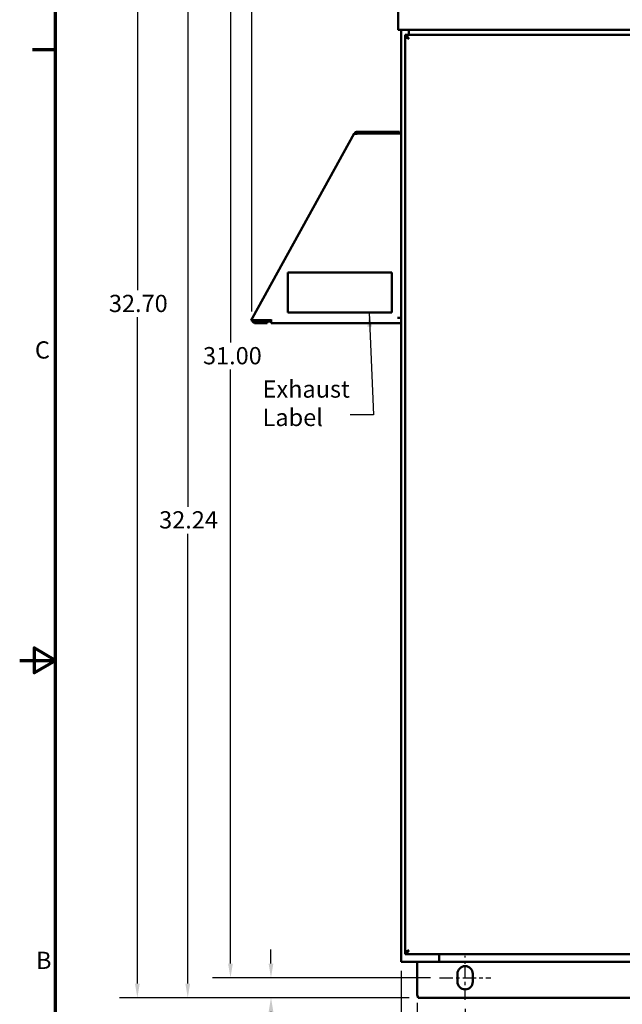
# Model space of a CAD drawing. Units: inches. Extents: x 2.2 to 96.8, y 1.1 to 75.4.
# Drawn here: x 2.2 to 21.1, y 27.5 to 58.3 of the extents above; entities that cross this region are included whole.
import ezdxf

# ---------------------------------------------------------------- set-up
doc = ezdxf.new("R2010")
doc.units = ezdxf.units.IN
doc.header["$LTSCALE"] = 4.5
doc.header["$MEASUREMENT"] = 0
doc.linetypes.add('CHAIN', pattern=[0.7087, 0.4724, -0.0591, 0.1181, -0.0591])
doc.layers.get('0').update_dxf_attribs({"lineweight": 25})
for name, color, linetype, lineweight in [('Border (ANSI)', 7, 'Continuous', 70), ('Centerline (ANSI)', 7, 'Continuous', 25), ('Dimension (ANSI)', 7, 'Continuous', 25), ('Symbol (ANSI)', 7, 'Continuous', 25), ('Visible (ANSI)', 7, 'Continuous', 50)]:
    doc.layers.add(name, color=color, linetype=linetype, lineweight=lineweight)
doc.styles.add('Note Text (ANSI)', font='tahoma.ttf')
doc.dimstyles.new('Default (ANSI)', dxfattribs={"dimscale": 4.5, "dimtxt": 0.12, "dimasz": 0.098425, "dimexe": 0.125, "dimexo": 0.0625, "dimgap": 0.031496, "dimtad": 0, "dimtih": 1, "dimtoh": 1, "dimrnd": 1e-08, "dimzin": 0, "dimdsep": 46, "dimtxsty": 'Note Text (ANSI)', "dimcen": 0.09, "dimdle": 0.393701, "dimclrd": 256, "dimclre": 256, "dimclrt": 256, "dimadec": 0, "dimazin": 1, "dimtfac": 1, "dimtofl": 0, "dimtmove": 0, "dimatfit": 3, "dimfxl": 1, "dimtolj": 1, "dimtzin": 4, "dimlwd": -1, "dimlwe": -1, "dimarcsym": 0})
doc.dimstyles.new('Default (ANSI)$7', dxfattribs={"dimscale": 4.5, "dimtxt": 0.12, "dimasz": 0.098425, "dimexe": 0.125, "dimexo": 0.0625, "dimgap": 0.031496, "dimtad": 0, "dimtih": 1, "dimtoh": 1, "dimrnd": 1e-08, "dimzin": 0, "dimdsep": 46, "dimtxsty": 'Note Text (ANSI)', "dimcen": 0.09, "dimdle": 0.393701, "dimclrd": 256, "dimclre": 256, "dimclrt": 256, "dimadec": 0, "dimazin": 1, "dimtfac": 1, "dimtofl": 0, "dimtmove": 0, "dimatfit": 3, "dimfxl": 1, "dimtolj": 1, "dimtzin": 4, "dimlwd": -1, "dimlwe": -1, "dimarcsym": 0})

# ---------------------------------------------------------------- blocks, each defined once
blk = doc.blocks.new('Borders Default Border')
at = {"layer": 'Border (ANSI)'}
blk.add_line((0.75, 12.75), (0.59, 12.75), dxfattribs=at)
at = {"layer": 'Border (ANSI)', "flags": 128}
for points in [[(0.75, 0.5), (0.75, 16.5), (21.25, 16.5), (21.25, 0.5), (0.75, 0.5)], [(0.5, 8.5), (0.75, 8.5), (0.6, 8.5866), (0.6, 8.4134), (0.75, 8.5)]]:
    blk.add_lwpolyline(points, dxfattribs=at)
at = {"layer": 'Border (ANSI)', "char_height": 0.12, "attachment_point": 7, "style": 'Note Text (ANSI)'}
for s, insert in [('C', (0.6057, 10.5629)), ('B', (0.6134, 6.315))]:
    blk.add_mtext(s, dxfattribs=dict(at, insert=insert))
blk = doc.blocks.new('*D26')
at = {"layer": 'Defpoints', "color": 0, "transparency": 16777216}
for p in [(42.874, 64.234), (9.516, 48.898), (42.874, 31.345)]:
    blk.add_point(p, dxfattribs=at)
at = {"layer": 'Dimension (ANSI)', "transparency": 16777216}
for p, q in [((9.516, 49.179), (9.516, 64.796)), ((42.874, 31.626), (42.874, 64.796)), ((9.959, 64.234), (21.43, 64.234)), ((42.431, 64.234), (23.763, 64.234))]:
    blk.add_line(p, q, dxfattribs=at)
for points in [[(9.959, 64.308), (9.959, 64.16), (9.516, 64.234)], [(42.431, 64.308), (42.431, 64.16), (42.874, 64.234)]]:
    blk.add_solid(points, dxfattribs=at)
at = {"layer": 'Dimension (ANSI)', "transparency": 16777216, "insert": (21.572, 64.515), "char_height": 0.54, "attachment_point": 1, "style": 'Note Text (ANSI)'}
blk.add_mtext('\\A1; \\fTahoma|b0|i0;33.40', dxfattribs=at)
blk = doc.blocks.new('*D28')
at = {"layer": 'Defpoints', "color": 0, "transparency": 16777216}
for p in [(14.803, 59.925), (7.511, 27.685), (14.728, 27.685)]:
    blk.add_point(p, dxfattribs=at)
at = {"layer": 'Dimension (ANSI)', "transparency": 16777216}
for p, q in [((14.522, 59.925), (6.949, 59.925)), ((7.511, 59.482), (7.511, 43.063)), ((7.511, 28.128), (7.511, 42.217)), ((14.447, 27.685), (6.949, 27.685))]:
    blk.add_line(p, q, dxfattribs=at)
for points in [[(7.437, 59.482), (7.585, 59.482), (7.511, 59.925)], [(7.437, 28.128), (7.585, 28.128), (7.511, 27.685)]]:
    blk.add_solid(points, dxfattribs=at)
at = {"layer": 'Dimension (ANSI)', "transparency": 16777216, "insert": (6.615, 42.921), "char_height": 0.54, "attachment_point": 1, "style": 'Note Text (ANSI)'}
blk.add_mtext('\\A1;32.24', dxfattribs=at)
blk = doc.blocks.new('*D29')
at = {"layer": 'Defpoints', "color": 0, "transparency": 16777216}
for p in [(15.284, 60.384), (5.934, 27.685), (14.728, 27.685)]:
    blk.add_point(p, dxfattribs=at)
at = {"layer": 'Dimension (ANSI)', "transparency": 16777216}
for p, q in [((15.003, 60.384), (5.371, 60.384)), ((5.934, 59.942), (5.934, 49.84)), ((5.934, 28.128), (5.934, 48.994)), ((14.447, 27.685), (5.371, 27.685))]:
    blk.add_line(p, q, dxfattribs=at)
for points in [[(5.86, 59.942), (6.007, 59.942), (5.934, 60.384)], [(5.86, 28.128), (6.007, 28.128), (5.934, 27.685)]]:
    blk.add_solid(points, dxfattribs=at)
at = {"layer": 'Dimension (ANSI)', "transparency": 16777216, "insert": (5.043, 49.698), "char_height": 0.54, "attachment_point": 1, "style": 'Note Text (ANSI)'}
blk.add_mtext('\\A1;32.70', dxfattribs=at)
blk = doc.blocks.new('*D30')
at = {"layer": 'Defpoints', "color": 0, "transparency": 16777216}
for p in [(16.195, 27.623), (36.195, 27.623), (36.195, 24.738)]:
    blk.add_point(p, dxfattribs=at)
at = {"layer": 'Dimension (ANSI)', "transparency": 16777216}
for p, q in [((16.195, 27.342), (16.195, 24.175)), ((36.195, 27.342), (36.195, 24.175)), ((16.638, 24.738), (25.351, 24.738)), ((35.752, 24.738), (27.411, 24.738))]:
    blk.add_line(p, q, dxfattribs=at)
for points in [[(16.638, 24.811), (16.638, 24.664), (16.195, 24.738)], [(35.752, 24.811), (35.752, 24.664), (36.195, 24.738)]]:
    blk.add_solid(points, dxfattribs=at)
at = {"layer": 'Dimension (ANSI)', "transparency": 16777216, "insert": (25.493, 25.019), "char_height": 0.54, "attachment_point": 1, "style": 'Note Text (ANSI)'}
blk.add_mtext('\\A1;20.00', dxfattribs=at)
blk = doc.blocks.new('*D31')
at = {"layer": 'Defpoints', "color": 0, "transparency": 16777216}
for p in [(14.695, 27.81), (16.195, 27.623), (16.195, 24.738)]:
    blk.add_point(p, dxfattribs=at)
at = {"layer": 'Dimension (ANSI)', "transparency": 16777216}
for p, q in [((14.695, 27.529), (14.695, 24.175)), ((16.195, 27.342), (16.195, 24.175)), ((14.695, 24.738), (13.591, 24.738)), ((15.752, 24.738), (15.138, 24.738))]:
    blk.add_line(p, q, dxfattribs=at)
for points in [[(15.138, 24.811), (15.138, 24.664), (14.695, 24.738)], [(15.752, 24.811), (15.752, 24.664), (16.195, 24.738)]]:
    blk.add_solid(points, dxfattribs=at)
at = {"layer": 'Dimension (ANSI)', "transparency": 16777216, "insert": (12.12, 25.019), "char_height": 0.54, "attachment_point": 1, "style": 'Note Text (ANSI)'}
blk.add_mtext('\\A1;1.50', dxfattribs=at)
blk = doc.blocks.new('*D32')
at = {"layer": 'Defpoints', "color": 0, "transparency": 16777216}
for p in [(14.195, 28.805), (38.195, 28.805), (38.195, 21.985)]:
    blk.add_point(p, dxfattribs=at)
at = {"layer": 'Dimension (ANSI)', "transparency": 16777216}
for p, q in [((14.195, 28.524), (14.195, 21.423)), ((38.195, 28.524), (38.195, 21.423)), ((14.638, 21.985), (25.165, 21.985)), ((37.752, 21.985), (27.225, 21.985))]:
    blk.add_line(p, q, dxfattribs=at)
for points in [[(14.638, 22.059), (14.638, 21.911), (14.195, 21.985)], [(37.752, 22.059), (37.752, 21.911), (38.195, 21.985)]]:
    blk.add_solid(points, dxfattribs=at)
at = {"layer": 'Dimension (ANSI)', "transparency": 16777216, "insert": (25.306, 22.266), "char_height": 0.54, "attachment_point": 1, "style": 'Note Text (ANSI)'}
blk.add_mtext('\\A1;24.00', dxfattribs=at)
blk = doc.blocks.new('*D33')
at = {"layer": 'Defpoints', "color": 0, "transparency": 16777216}
for p in [(14.695, 27.81), (37.695, 27.81), (37.695, 23.328)]:
    blk.add_point(p, dxfattribs=at)
at = {"layer": 'Dimension (ANSI)', "transparency": 16777216}
for p, q in [((14.695, 27.529), (14.695, 22.766)), ((37.695, 27.529), (37.695, 22.766)), ((15.138, 23.328), (23.032, 23.328)), ((37.252, 23.328), (25.093, 23.328))]:
    blk.add_line(p, q, dxfattribs=at)
for points in [[(15.138, 23.402), (15.138, 23.254), (14.695, 23.328)], [(37.252, 23.402), (37.252, 23.254), (37.695, 23.328)]]:
    blk.add_solid(points, dxfattribs=at)
at = {"layer": 'Dimension (ANSI)', "transparency": 16777216, "insert": (23.174, 23.609), "char_height": 0.54, "attachment_point": 1, "style": 'Note Text (ANSI)'}
blk.add_mtext('\\A1;23.00', dxfattribs=at)
blk = doc.blocks.new('*D34')
at = {"layer": 'Defpoints', "color": 0, "transparency": 16777216}
for p in [(15.392, 59.3), (8.848, 28.31), (15.392, 28.31)]:
    blk.add_point(p, dxfattribs=at)
at = {"layer": 'Dimension (ANSI)', "transparency": 16777216}
for p, q in [((15.111, 59.3), (8.285, 59.3)), ((8.848, 58.857), (8.848, 48.204)), ((8.848, 28.753), (8.848, 47.358)), ((15.111, 28.31), (8.285, 28.31))]:
    blk.add_line(p, q, dxfattribs=at)
for points in [[(8.774, 58.857), (8.922, 58.857), (8.848, 59.3)], [(8.774, 28.753), (8.922, 28.753), (8.848, 28.31)]]:
    blk.add_solid(points, dxfattribs=at)
at = {"layer": 'Dimension (ANSI)', "transparency": 16777216, "insert": (7.823, 48.062), "char_height": 0.54, "attachment_point": 1, "style": 'Note Text (ANSI)'}
blk.add_mtext('\\A1; \\fTahoma|b0|i0;31.00', dxfattribs=at)
blk = doc.blocks.new('*D35')
at = {"layer": 'Defpoints', "color": 0, "transparency": 16777216}
for p in [(10.117, 28.31), (15.392, 28.31), (14.728, 27.685)]:
    blk.add_point(p, dxfattribs=at)
at = {"layer": 'Dimension (ANSI)', "transparency": 16777216}
for p, q in [((10.117, 28.753), (10.117, 29.196)), ((15.111, 28.31), (9.554, 28.31)), ((14.447, 27.685), (9.554, 27.685)), ((10.117, 27.242), (10.117, 26.395)), ((10.117, 26.395), (9.674, 26.395))]:
    blk.add_line(p, q, dxfattribs=at)
for points in [[(10.043, 28.753), (10.191, 28.753), (10.117, 28.31)], [(10.043, 27.242), (10.191, 27.242), (10.117, 27.685)]]:
    blk.add_solid(points, dxfattribs=at)
at = {"layer": 'Dimension (ANSI)', "transparency": 16777216, "insert": (8.163, 26.676), "char_height": 0.54, "attachment_point": 1, "style": 'Note Text (ANSI)'}
blk.add_mtext('\\A1;0.63', dxfattribs=at)

msp = doc.modelspace()

# ---------------------------------------------------------------- linework, layer by layer
at = {"layer": 'Centerline (ANSI)', "linetype": 'CHAIN', "ltscale": 0.169644}
msp.add_line((16.195, 27.623), (16.195, 28.998), dxfattribs=at)
at = {"layer": 'Centerline (ANSI)', "linetype": 'CHAIN', "ltscale": 0.198037}
msp.add_line((15.392, 28.31), (16.997, 28.31), dxfattribs=at)
at = {"layer": 'Visible (ANSI)'}
for p, q in [((14.095, 58.015), (14.095, 58.693)), ((14.095, 58.015), (14.095, 58.002)), ((14.095, 58.002), (14.095, 57.995)), ((14.095, 58.002), (14.1, 58.002)), ((14.115, 57.995), (14.095, 57.995)), ((14.115, 57.995), (38.275, 57.995)), ((14.195, 28.805), (14.195, 57.995)), ((14.435, 57.995), (14.435, 57.835)), ((14.32, 57.835), (37.945, 57.835)), ((14.32, 57.835), (14.32, 57.775)), ((14.32, 57.77), (14.321, 57.77)), ((14.32, 57.77), (14.32, 29.12)), ((14.321, 57.77), (14.351, 57.77)), ((12.722, 54.746), (9.539, 48.976)), ((12.722, 54.746), (12.738, 54.738)), ((12.722, 54.746), (12.722, 54.746)), ((12.737, 54.737), (12.722, 54.746)), ((12.761, 54.788), (12.79, 54.741)), ((14.135, 54.806), (12.823, 54.806)), ((14.135, 54.751), (12.823, 54.751)), ((12.853, 54.746), (14.08, 54.746)), ((14.195, 54.746), (14.08, 54.746)), ((14.135, 54.806), (14.135, 54.751)), ((10.647, 50.396), (10.647, 49.146)), ((13.897, 50.396), (10.647, 50.396)), ((13.897, 49.146), (13.897, 50.396)), ((10.647, 49.146), (13.897, 49.146)), ((9.5, 48.907), (9.539, 48.976)), ((9.516, 48.898), (9.5, 48.907)), ((9.557, 48.876), (9.516, 48.898)), ((10.122, 48.907), (9.632, 48.907)), ((9.64, 48.861), (10.002, 48.861)), ((10.002, 48.806), (9.64, 48.806)), ((9.695, 48.907), (9.695, 48.861)), ((9.878, 48.861), (9.878, 48.907)), ((9.984, 48.907), (9.984, 48.861)), ((10.122, 48.861), (10.002, 48.861)), ((10.002, 48.806), (10.002, 48.861)), ((10.122, 48.921), (10.122, 48.907)), ((10.122, 48.907), (10.122, 48.806)), ((14.195, 48.806), (10.122, 48.806)), ((14.08, 48.981), (14.195, 48.981)), ((14.32, 29.12), (14.321, 29.12)), ((14.32, 29.055), (14.32, 29.115)), ((37.945, 29.055), (14.32, 29.055)), ((14.321, 29.12), (14.351, 29.12)), ((15.385, 28.868), (15.385, 29.055)), ((15.387, 29.055), (15.387, 28.917)), ((14.195, 28.805), (14.307, 28.805)), ((15.322, 28.805), (14.307, 28.805)), ((14.695, 28.805), (14.695, 27.81)), ((15.368, 28.805), (15.322, 28.805)), ((15.368, 28.825), (15.368, 28.805)), ((15.368, 28.805), (15.372, 28.805)), ((15.387, 28.805), (15.372, 28.805)), ((15.387, 28.81), (15.387, 28.917)), ((15.387, 28.805), (37.003, 28.805)), ((15.955, 28.185), (15.955, 28.435)), ((16.435, 28.435), (16.435, 28.185)), ((14.728, 27.685), (37.661, 27.685))]:
    msp.add_line(p, q, dxfattribs=at)
for centre, radius, start, end in [((14.115, 58.015), 0.02, 180, 270), ((12.823, 54.691), 0.115, 90, 122.6189), ((12.823, 54.691), 0.06, 90, 122.6189), ((14.08, 54.691), 0.06, 66.4435, 90), ((14.08, 54.691), 0.115, 28.5719, 61.4281), ((9.64, 48.921), 0.115, 195.043, 270), ((9.64, 48.921), 0.06, 210.0825, 270), ((15.322, 28.868), 0.0625, 270, 0), ((16.195, 28.435), 0.24, 0, 180), ((16.195, 28.185), 0.24, 180, 0), ((14.945, 27.81), 0.25, 180, 210)]:
    msp.add_arc(centre, radius, start, end, dxfattribs=at)
for points, knots in [([(14.432, 57.723), (14.429, 57.728), (14.426, 57.733), (14.423, 57.738), (14.419, 57.743), (14.416, 57.748), (14.413, 57.752), (14.41, 57.757), (14.407, 57.762), (14.404, 57.766), (14.401, 57.771), (14.398, 57.775), (14.395, 57.779), (14.391, 57.784), (14.388, 57.788), (14.385, 57.791), (14.382, 57.795), (14.379, 57.799), (14.376, 57.803), (14.373, 57.806), (14.37, 57.809), (14.367, 57.812), (14.363, 57.815), (14.36, 57.818), (14.357, 57.82), (14.354, 57.823), (14.351, 57.825), (14.348, 57.827), (14.345, 57.829), (14.342, 57.83), (14.339, 57.831), (14.335, 57.833), (14.332, 57.834), (14.329, 57.834), (14.326, 57.835), (14.323, 57.835), (14.32, 57.835)], [0, 0, 0, 0, 0.083333, 0.083333, 0.083333, 0.166667, 0.166667, 0.166667, 0.25, 0.25, 0.25, 0.333333, 0.333333, 0.333333, 0.416667, 0.416667, 0.416667, 0.5, 0.5, 0.5, 0.583333, 0.583333, 0.583333, 0.666667, 0.666667, 0.666667, 0.75, 0.75, 0.75, 0.833333, 0.833333, 0.833333, 0.916667, 0.916667, 0.916667, 1, 1, 1, 1]), ([(14.432, 57.723), (14.429, 57.726), (14.426, 57.728), (14.423, 57.73), (14.419, 57.732), (14.416, 57.735), (14.413, 57.737), (14.41, 57.739), (14.407, 57.741), (14.404, 57.743), (14.401, 57.745), (14.398, 57.747), (14.395, 57.749), (14.391, 57.751), (14.388, 57.753), (14.385, 57.755), (14.382, 57.757), (14.379, 57.758), (14.376, 57.76), (14.373, 57.762), (14.37, 57.763), (14.367, 57.765), (14.363, 57.766), (14.36, 57.767), (14.357, 57.768), (14.354, 57.769), (14.351, 57.77), (14.348, 57.771), (14.345, 57.772), (14.342, 57.773), (14.339, 57.774), (14.335, 57.774), (14.332, 57.775), (14.329, 57.775), (14.326, 57.775), (14.323, 57.775), (14.32, 57.775)], [0, 0, 0, 0, 0.083333, 0.083333, 0.083333, 0.166667, 0.166667, 0.166667, 0.25, 0.25, 0.25, 0.333333, 0.333333, 0.333333, 0.416667, 0.416667, 0.416667, 0.5, 0.5, 0.5, 0.583333, 0.583333, 0.583333, 0.666667, 0.666667, 0.666667, 0.75, 0.75, 0.75, 0.833333, 0.833333, 0.833333, 0.916667, 0.916667, 0.916667, 1, 1, 1, 1]), ([(14.432, 57.723), (14.427, 57.725), (14.422, 57.726), (14.417, 57.728), (14.412, 57.729), (14.408, 57.731), (14.403, 57.732), (14.398, 57.733), (14.394, 57.735), (14.389, 57.736), (14.385, 57.738), (14.38, 57.739), (14.376, 57.741), (14.372, 57.742), (14.368, 57.744), (14.364, 57.745), (14.36, 57.746), (14.356, 57.748), (14.353, 57.749), (14.349, 57.751), (14.346, 57.752), (14.343, 57.754), (14.34, 57.755), (14.337, 57.757), (14.335, 57.758), (14.332, 57.759), (14.33, 57.761), (14.328, 57.762), (14.327, 57.764), (14.325, 57.765), (14.324, 57.767), (14.323, 57.768), (14.322, 57.769), (14.321, 57.77)], [0, 0, 0, 0, 0.092199, 0.092199, 0.092199, 0.184397, 0.184397, 0.184397, 0.276596, 0.276596, 0.276596, 0.368794, 0.368794, 0.368794, 0.460993, 0.460993, 0.460993, 0.553191, 0.553191, 0.553191, 0.64539, 0.64539, 0.64539, 0.737589, 0.737589, 0.737589, 0.829787, 0.829787, 0.829787, 0.921986, 0.921986, 0.921986, 1, 1, 1, 1]), ([(14.432, 57.723), (14.43, 57.725), (14.427, 57.726), (14.425, 57.728), (14.423, 57.729), (14.421, 57.731), (14.418, 57.732), (14.416, 57.733), (14.414, 57.735), (14.412, 57.736), (14.41, 57.738), (14.408, 57.739), (14.406, 57.741), (14.404, 57.742), (14.402, 57.744), (14.4, 57.745), (14.399, 57.746), (14.398, 57.747), (14.397, 57.748)], [0, 0, 0, 0, 0.0921986, 0.0921986, 0.0921986, 0.1843972, 0.1843972, 0.1843972, 0.2765957, 0.2765957, 0.2765957, 0.3687943, 0.3687943, 0.3687943, 0.4609929, 0.4609929, 0.4609929, 0.5258473, 0.5258473, 0.5258473, 0.5258473]), ([(12.761, 54.788), (12.753, 54.782), (12.745, 54.776), (12.735, 54.765), (12.732, 54.762), (12.728, 54.756), (12.727, 54.754), (12.724, 54.75), (12.723, 54.748), (12.722, 54.746)], [-0.3034829, -0.3034829, -0.3034829, -0.3034829, -0.152562, -0.152562, -0.0762944, -0.0762944, -0.0381919, -0.0381919, -0.0017381, -0.0017381, -0.0017381, -0.0017381]), ([(12.737, 54.737), (12.744, 54.739), (12.752, 54.741), (12.77, 54.743), (12.779, 54.744), (12.789, 54.744)], [-0.3373191, -0.3373191, -0.3373191, -0.3373191, -0.2530412, -0.2530412, -0.1692557, -0.1692557, -0.1692557, -0.1692557]), ([(12.853, 54.746), (12.842, 54.745), (12.831, 54.745), (12.812, 54.745), (12.803, 54.744), (12.795, 54.744)], [-0.3370666, -0.3370666, -0.3370666, -0.3370666, -0.252884, -0.252884, -0.186254, -0.186254, -0.186254, -0.186254]), ([(12.795, 54.744), (12.803, 54.744), (12.812, 54.745), (12.831, 54.745), (12.842, 54.745), (12.853, 54.746)], [-0.1509528, -0.1509528, -0.1509528, -0.1509528, -0.0843797, -0.0843797, 0, 0, 0, 0]), ([(9.632, 48.907), (9.621, 48.906), (9.61, 48.906), (9.588, 48.905), (9.578, 48.905), (9.558, 48.904), (9.548, 48.904), (9.535, 48.902), (9.531, 48.901), (9.525, 48.9), (9.523, 48.9), (9.52, 48.899), (9.519, 48.899), (9.518, 48.899), (9.518, 48.899), (9.517, 48.898), (9.516, 48.898), (9.516, 48.898)], [-0.3368289, -0.3368289, -0.3368289, -0.3368289, -0.2526785, -0.2526785, -0.1684885, -0.1684885, -0.0842087, -0.0842087, -0.042161, -0.042161, -0.0211073, -0.0211073, -0.0105623, -0.0105623, -0.0052836, -0.0052836, -0.0000011, -0.0000011, -0.0000011, -0.0000011]), ([(9.632, 48.907), (9.617, 48.901), (9.604, 48.897), (9.585, 48.89), (9.579, 48.887), (9.57, 48.883), (9.567, 48.882), (9.563, 48.879), (9.562, 48.879), (9.56, 48.877), (9.559, 48.877), (9.558, 48.877), (9.558, 48.876), (9.557, 48.876), (9.557, 48.876), (9.557, 48.876)], [-0.2195325, -0.2195325, -0.2195325, -0.2195325, -0.1116558, -0.1116558, -0.0557741, -0.0557741, -0.0279176, -0.0279176, -0.0139746, -0.0139746, -0.0069926, -0.0069926, -0.0034979, -0.0034979, -0.000001, -0.000001, -0.000001, -0.000001]), ([(9.588, 48.891), (9.589, 48.891), (9.59, 48.892), (9.604, 48.897), (9.617, 48.901), (9.632, 48.907)], [-0.129033, -0.129033, -0.129033, -0.129033, -0.1181146, -0.1181146, 0, 0, 0, 0]), ([(14.32, 29.115), (14.323, 29.115), (14.326, 29.115), (14.329, 29.116), (14.332, 29.116), (14.335, 29.116), (14.339, 29.117), (14.342, 29.118), (14.345, 29.118), (14.348, 29.119), (14.351, 29.12), (14.354, 29.121), (14.357, 29.122), (14.36, 29.123), (14.363, 29.125), (14.367, 29.126), (14.37, 29.127), (14.373, 29.129), (14.376, 29.131), (14.379, 29.132), (14.382, 29.134), (14.385, 29.136), (14.388, 29.137), (14.391, 29.139), (14.395, 29.141), (14.398, 29.143), (14.401, 29.145), (14.404, 29.147), (14.407, 29.15), (14.41, 29.152), (14.413, 29.154), (14.416, 29.156), (14.419, 29.158), (14.423, 29.161), (14.426, 29.163), (14.429, 29.165), (14.432, 29.167)], [0, 0, 0, 0, 0.083333, 0.083333, 0.083333, 0.166667, 0.166667, 0.166667, 0.25, 0.25, 0.25, 0.333333, 0.333333, 0.333333, 0.416667, 0.416667, 0.416667, 0.5, 0.5, 0.5, 0.583333, 0.583333, 0.583333, 0.666667, 0.666667, 0.666667, 0.75, 0.75, 0.75, 0.833333, 0.833333, 0.833333, 0.916667, 0.916667, 0.916667, 1, 1, 1, 1]), ([(14.32, 29.055), (14.323, 29.055), (14.326, 29.056), (14.329, 29.056), (14.332, 29.057), (14.335, 29.058), (14.339, 29.059), (14.342, 29.06), (14.345, 29.062), (14.348, 29.064), (14.351, 29.066), (14.354, 29.068), (14.357, 29.07), (14.36, 29.073), (14.363, 29.075), (14.367, 29.078), (14.37, 29.081), (14.373, 29.085), (14.376, 29.088), (14.379, 29.092), (14.382, 29.095), (14.385, 29.099), (14.388, 29.103), (14.391, 29.107), (14.395, 29.111), (14.398, 29.116), (14.401, 29.12), (14.404, 29.124), (14.407, 29.129), (14.41, 29.134), (14.413, 29.138), (14.416, 29.143), (14.419, 29.148), (14.423, 29.153), (14.426, 29.158), (14.429, 29.162), (14.432, 29.167)], [0, 0, 0, 0, 0.083333, 0.083333, 0.083333, 0.166667, 0.166667, 0.166667, 0.25, 0.25, 0.25, 0.333333, 0.333333, 0.333333, 0.416667, 0.416667, 0.416667, 0.5, 0.5, 0.5, 0.583333, 0.583333, 0.583333, 0.666667, 0.666667, 0.666667, 0.75, 0.75, 0.75, 0.833333, 0.833333, 0.833333, 0.916667, 0.916667, 0.916667, 1, 1, 1, 1]), ([(14.432, 29.167), (14.427, 29.166), (14.422, 29.164), (14.417, 29.163), (14.412, 29.162), (14.408, 29.16), (14.403, 29.159), (14.398, 29.157), (14.394, 29.156), (14.389, 29.154), (14.385, 29.153), (14.38, 29.151), (14.376, 29.15), (14.372, 29.149), (14.368, 29.147), (14.364, 29.146), (14.36, 29.144), (14.356, 29.143), (14.353, 29.141), (14.349, 29.14), (14.346, 29.138), (14.343, 29.137), (14.34, 29.136), (14.337, 29.134), (14.335, 29.133), (14.332, 29.131), (14.33, 29.13), (14.328, 29.128), (14.327, 29.127), (14.325, 29.125), (14.324, 29.124), (14.323, 29.123), (14.322, 29.122), (14.321, 29.12)], [0, 0, 0, 0, 0.092199, 0.092199, 0.092199, 0.184397, 0.184397, 0.184397, 0.276596, 0.276596, 0.276596, 0.368794, 0.368794, 0.368794, 0.460993, 0.460993, 0.460993, 0.553191, 0.553191, 0.553191, 0.64539, 0.64539, 0.64539, 0.737589, 0.737589, 0.737589, 0.829787, 0.829787, 0.829787, 0.921986, 0.921986, 0.921986, 1, 1, 1, 1]), ([(14.432, 29.167), (14.43, 29.166), (14.427, 29.164), (14.425, 29.163), (14.423, 29.162), (14.421, 29.16), (14.418, 29.159), (14.416, 29.157), (14.414, 29.156), (14.412, 29.154), (14.41, 29.153), (14.408, 29.151), (14.406, 29.15), (14.404, 29.149), (14.402, 29.147), (14.4, 29.146), (14.399, 29.145), (14.398, 29.144), (14.397, 29.143)], [0, 0, 0, 0, 0.0921986, 0.0921986, 0.0921986, 0.1843972, 0.1843972, 0.1843972, 0.2765957, 0.2765957, 0.2765957, 0.3687943, 0.3687943, 0.3687943, 0.4609929, 0.4609929, 0.4609929, 0.5258473, 0.5258473, 0.5258473, 0.5258473])]:
    msp.add_open_spline(points, degree=3, knots=knots, dxfattribs=at)
for points in [[(12.79, 54.741), (12.789, 54.741), (12.788, 54.74), (12.787, 54.739)], [(15.387, 28.81), (15.381, 28.809), (15.374, 28.805), (15.368, 28.805)], [(15.387, 28.867), (15.386, 28.868), (15.386, 28.868), (15.385, 28.868)]]:
    msp.add_open_spline(points, degree=3, dxfattribs=at)

# ---------------------------------------------------------------- block references
at = {"xscale": 4.5, "yscale": 4.5, "zscale": 4.5}
msp.add_blockref('Borders Default Border', (0, 0), dxfattribs=at)

# ---------------------------------------------------------------- texts
at = {"layer": 'Symbol (ANSI)', "insert": (9.854, 47.018), "char_height": 0.54, "width": 2.58185, "attachment_point": 1, "line_spacing_factor": 0.987884, "style": 'Note Text (ANSI)'}
msp.add_mtext('\\fTahoma|b0|i0;Exhaust\\P\\fTahoma|b0|i0;Label', dxfattribs=at)

# ---------------------------------------------------------------- dimensions: what is measured, and where the dimension line sits
at = {"layer": 'Dimension (ANSI)'}
for base, p1, p2, angle, text, override, picture, middle in [((42.874, 64.234), (9.516, 48.898), (42.874, 31.345), 180, ' \\fTahoma|b0|i0;33.40', {"dimgap": 0.031496, "dimtih": 0, "dimtoh": 0, "dimdec": 2, "dimtol": 0, "dimlim": 0, "dimtp": 0, "dimtm": 0, "dimtdec": 2, "dimatfit": 1}, '*D26', (22.596, 64.234)), ((8.848, 28.31), (15.392, 59.3), (15.392, 28.31), 90, ' \\fTahoma|b0|i0;31.00', {"dimgap": 0.031496, "dimdec": 2, "dimtol": 0, "dimlim": 0, "dimtp": 0, "dimtm": 0, "dimtdec": 2, "dimatfit": 1}, '*D34', (8.848, 47.781))]:
    dim = msp.add_linear_dim(base=base, p1=p1, p2=p2, angle=angle, text=text, dimstyle='Default (ANSI)', override=override, dxfattribs=at)
    dim.commit()
    dim.dimension.update_dxf_attribs({"geometry": picture, "text_midpoint": middle, "dimtype": 160})
for base, p1, p2, angle, override, picture, middle in [((5.934, 27.685), (15.284, 60.384), (14.728, 27.685), 270, {"dimgap": 0.031496, "dimdec": 2, "dimtol": 0, "dimlim": 0, "dimtp": 0, "dimtm": 0, "dimtdec": 2, "dimatfit": 1}, '*D29', (5.934, 49.417)), ((7.511, 27.685), (14.803, 59.925), (14.728, 27.685), 90, {"dimgap": 0.031496, "dimdec": 2, "dimtol": 0, "dimlim": 0, "dimtp": 0, "dimtm": 0, "dimtdec": 2, "dimatfit": 1}, '*D28', (7.511, 42.64)), ((10.116951111, 28.310314214), (14.728385565, 27.685314214), (15.392391916, 28.310314214), 270, {"dimgap": 0.031496, "dimdec": 2, "dimtol": 0, "dimlim": 0, "dimtp": 0, "dimtm": 0, "dimtdec": 2, "dimatfit": 1}, '*D35', (8.847785617, 26.395137521)), ((16.195, 24.738), (14.695, 27.81), (16.195, 27.623), 180, {"dimgap": 0.031496, "dimtih": 0, "dimtoh": 0, "dimdec": 2, "dimtol": 0, "dimlim": 0, "dimtp": 0, "dimtm": 0, "dimtdec": 2, "dimatfit": 2}, '*D31', (12.785, 24.738)), ((37.695, 23.328), (14.695, 27.81), (37.695, 27.81), 180, {"dimgap": 0.031496, "dimtih": 0, "dimtoh": 0, "dimdec": 2, "dimtol": 0, "dimlim": 0, "dimtp": 0, "dimtm": 0, "dimtdec": 2, "dimatfit": 1}, '*D33', (24.063, 23.328)), ((36.195, 24.738), (16.195, 27.623), (36.195, 27.623), 180, {"dimgap": 0.031496, "dimtih": 0, "dimtoh": 0, "dimdec": 2, "dimtol": 0, "dimlim": 0, "dimtp": 0, "dimtm": 0, "dimtdec": 2, "dimatfit": 1}, '*D30', (26.381, 24.738))]:
    dim = msp.add_linear_dim(base=base, p1=p1, p2=p2, angle=angle, dimstyle='Default (ANSI)', override=override, dxfattribs=at)
    dim.commit()
    dim.dimension.update_dxf_attribs({"geometry": picture, "text_midpoint": middle, "dimtype": 160})
dim = msp.add_linear_dim(base=(38.195, 21.985), p1=(14.195, 28.805), p2=(38.195, 28.805), dimstyle='Default (ANSI)', override={"dimgap": 0.031496, "dimtih": 0, "dimtoh": 0, "dimdec": 2, "dimtol": 0, "dimlim": 0, "dimtp": 0, "dimtm": 0, "dimtdec": 2, "dimatfit": 1}, dxfattribs=at)
dim.commit()
dim.dimension.update_dxf_attribs({"geometry": '*D32', "text_midpoint": (26.195, 21.985), "dimtype": 160})

# ---------------------------------------------------------------- leaders
at = {"layer": 'Symbol (ANSI)', "annotation_type": 0, "has_hookline": 1, "hookline_direction": 1, "text_width": 0.232}
msp.add_leader([(13.188, 49.146), (13.326, 45.939), (12.597, 45.939)], dimstyle='Default (ANSI)$7', override={"dimtad": 0}, dxfattribs=at)

doc.saveas('drawing.dxf')
